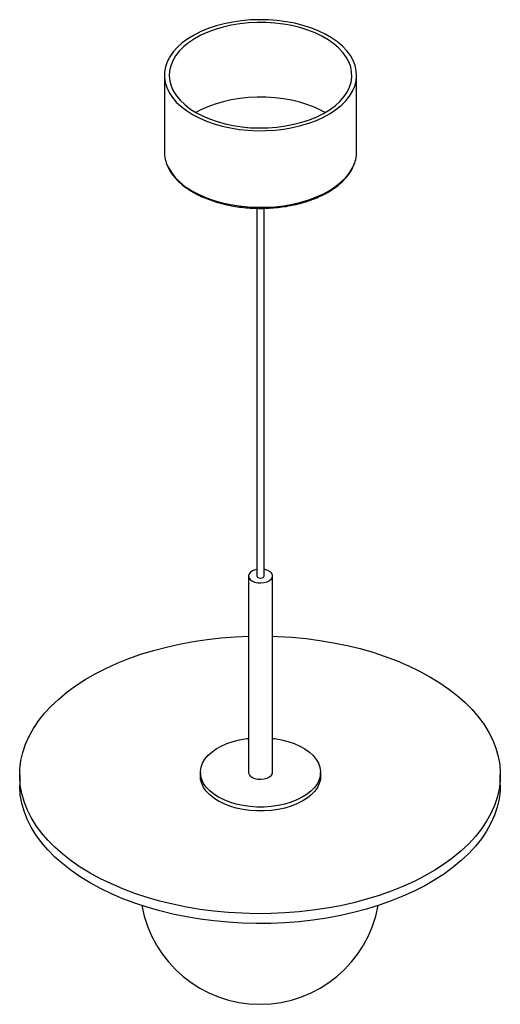
# Paper-space layout '_Isométrica' of a CAD drawing. Units: millimetres. Extents: x -100 to 100, y -96 to 313.
import ezdxf

# ---------------------------------------------------------------- set-up
doc = ezdxf.new("R2010")
doc.units = ezdxf.units.MM

psp = doc.layouts.new('_Isométrica')

# ---------------------------------------------------------------- linework, layer by layer
at = {"color": 7, "linetype": 'Continuous', "lineweight": 25}
for p, q in [((-40, 289.87), (-40, 258.03)), ((40, 258.03), (40, 289.87)), ((-1.5, 234.54), (-1.5, 81.65)), ((1.5, 81.65), (1.5, 234.55)), ((-5, 81.65), (-5, 0)), ((5, 0), (5, 81.65)), ((-25, 0), (-25, -1.63)), ((25, -1.63), (25, 0)), ((-100.21, -1.05), (-100.21, -5.14)), ((99.79, -5.14), (99.79, -1.05))]:
    psp.add_line(p, q, dxfattribs=at)
at = {"color": 7, "linetype": 'Continuous', "lineweight": 25, "flags": 128}
for points in [[(-28.28, 273.54), (-25.51, 272.09), (-22.51, 270.79), (-19.32, 269.65), (-15.95, 268.7), (-12.45, 267.93), (-8.84, 267.35), (-5.14, 266.97), (-1.41, 266.79), (2.34, 266.82), (6.07, 267.05), (9.75, 267.48), (13.34, 268.1), (16.81, 268.92), (20.14, 269.92), (23.28, 271.1), (26.23, 272.44), (28.94, 273.93), (31.4, 275.57), (33.58, 277.33), (35.47, 279.2), (37.04, 281.16), (38.29, 283.2), (39.21, 285.3), (39.78, 287.44), (40, 289.6), (39.87, 291.76), (39.38, 293.91), (38.55, 296.02), (37.39, 298.08), (35.89, 300.06), (34.08, 301.96), (31.97, 303.75), (29.58, 305.42), (26.93, 306.95), (24.04, 308.33), (20.94, 309.55), (17.66, 310.59), (14.22, 311.46), (10.65, 312.13), (7, 312.61), (3.28, 312.89), (-0.47, 312.96), (-4.21, 312.84), (-7.92, 312.51), (-11.56, 311.98), (-15.09, 311.26), (-18.49, 310.35), (-21.73, 309.26), (-24.78, 308), (-27.61, 306.58), (-30.2, 305.01), (-32.53, 303.31), (-34.56, 301.5), (-36.3, 299.58), (-37.71, 297.57), (-38.79, 295.5), (-39.54, 293.38), (-39.93, 291.22), (-39.98, 289.06), (-39.67, 286.9), (-39.01, 284.77), (-38.01, 282.68), (-36.68, 280.66), (-35.03, 278.72), (-33.06, 276.87), (-30.81, 275.14), (-28.28, 273.54)], [(-26.87, 274.36), (-24.15, 272.94), (-21.21, 271.67), (-18.06, 270.57), (-14.75, 269.66), (-11.31, 268.93), (-7.75, 268.4), (-4.12, 268.06), (-0.46, 267.94), (3.21, 268.01), (6.85, 268.29), (10.43, 268.78), (13.9, 269.46), (17.25, 270.33), (20.44, 271.38), (23.44, 272.6), (26.21, 273.99), (28.75, 275.52), (31.01, 277.19), (32.99, 278.98), (34.65, 280.87), (36, 282.84), (37, 284.88), (37.66, 286.96), (37.98, 289.08), (37.93, 291.2), (37.53, 293.3), (36.78, 295.38), (35.69, 297.4), (34.27, 299.36), (32.52, 301.22), (30.47, 302.98), (28.14, 304.62), (25.54, 306.12), (22.71, 307.46), (19.66, 308.65), (16.43, 309.65), (13.04, 310.48), (9.54, 311.11), (5.94, 311.54), (2.29, 311.77), (-1.38, 311.79), (-5.04, 311.62), (-8.65, 311.23), (-12.18, 310.65), (-15.6, 309.88), (-18.87, 308.91), (-21.96, 307.77), (-24.85, 306.47), (-27.51, 305), (-29.91, 303.4), (-32.04, 301.67), (-33.86, 299.83), (-35.37, 297.9), (-36.54, 295.89), (-37.38, 293.83), (-37.86, 291.73), (-38, 289.61), (-37.78, 287.49), (-37.2, 285.4), (-36.28, 283.35), (-35.02, 281.35), (-33.43, 279.44), (-31.53, 277.63), (-29.34, 275.93), (-26.87, 274.36)], [(26.87, 274.36), (25.54, 275.09), (22.71, 276.43), (19.66, 277.62), (16.43, 278.62), (13.04, 279.45), (9.54, 280.08), (5.94, 280.51), (2.29, 280.74), (-1.38, 280.77), (-5.04, 280.59), (-8.65, 280.2), (-12.18, 279.62), (-15.6, 278.85), (-18.87, 277.89), (-21.96, 276.75), (-24.85, 275.44), (-26.87, 274.36)], [(-1.5, 84.41), (-2.15, 84.26), (-3.29, 83.83), (-4.18, 83.24), (-4.77, 82.53), (-5, 81.75), (-4.86, 80.97), (-4.36, 80.24), (-3.54, 79.61)], [(-3.54, 79.61), (-2.45, 79.14), (-1.18, 78.85), (0.17, 78.77), (1.51, 78.9), (2.74, 79.24), (3.77, 79.76), (4.52, 80.41), (4.93, 81.16), (4.97, 81.95), (4.65, 82.71), (3.98, 83.4), (3.02, 83.95), (1.83, 84.34), (1.5, 84.41)], [(-1.5, 81.65), (-1.39, 81.32), (-1.06, 81.04)], [(-1.06, 81.04), (-0.57, 80.85), (0, 80.79), (0.57, 80.85), (1.06, 81.04), (1.39, 81.32), (1.5, 81.65)], [(70.5, 39.77), (74.57, 37.28), (78.37, 34.65), (81.89, 31.9), (85.13, 29.04), (88.07, 26.07), (90.7, 23), (93.01, 19.85), (94.99, 16.62), (96.63, 13.34), (97.94, 10), (98.9, 6.62), (99.52, 3.22), (99.78, -0.2), (99.69, -3.62), (99.25, -7.03), (98.46, -10.42), (97.33, -13.78), (95.85, -17.09), (94.04, -20.35), (91.89, -23.54), (89.42, -26.65), (86.64, -29.67), (83.55, -32.59), (80.17, -35.4), (76.5, -38.09), (72.56, -40.65), (68.37, -43.07), (63.94, -45.34), (59.29, -47.45), (54.42, -49.41), (49.36, -51.19), (44.13, -52.8), (38.74, -54.22), (33.22, -55.46), (27.57, -56.51), (21.84, -57.36), (16.02, -58.02), (10.14, -58.47), (4.23, -58.73), (-1.69, -58.78), (-7.61, -58.62), (-13.51, -58.27), (-19.36, -57.71), (-25.14, -56.96), (-30.83, -56.01), (-36.42, -54.87), (-41.87, -53.53), (-47.19, -52.02), (-52.33, -50.32), (-57.3, -48.45), (-62.06, -46.42), (-66.61, -44.22), (-70.92, -41.87), (-74.99, -39.38), (-78.79, -36.76), (-82.31, -34.01), (-85.55, -31.14), (-88.49, -28.17), (-91.12, -25.11), (-93.43, -21.95), (-95.41, -18.73), (-97.05, -15.44), (-98.36, -12.11), (-99.32, -8.73), (-99.94, -5.33), (-100.2, -1.91), (-100.11, 1.51), (-99.67, 4.92), (-98.88, 8.31), (-97.75, 11.67), (-96.27, 14.99), (-94.46, 18.24), (-92.31, 21.43), (-89.84, 24.54), (-87.06, 27.56), (-83.97, 30.48), (-80.59, 33.29), (-76.92, 35.98), (-72.99, 38.54), (-68.79, 40.96), (-64.36, 43.23), (-59.71, 45.35), (-54.84, 47.3), (-49.78, 49.08), (-44.55, 50.69), (-39.16, 52.12), (-33.64, 53.35), (-28, 54.4), (-22.26, 55.25), (-16.44, 55.91), (-10.57, 56.36), (-5, 56.61)], [(5, 56.6), (7.19, 56.52), (13.09, 56.16), (18.94, 55.61), (24.72, 54.85), (30.41, 53.9), (36, 52.76), (41.45, 51.43), (46.77, 49.91), (51.91, 48.21), (56.88, 46.34), (61.64, 44.31), (66.19, 42.11), (70.5, 39.77)], [(-24.47, -2.96), (-24.9, -1.27), (-24.99, 0.44), (-24.72, 2.14), (-24.11, 3.81), (-23.16, 5.43), (-21.88, 6.98), (-20.3, 8.42), (-18.43, 9.75), (-16.31, 10.94), (-13.95, 11.98), (-11.4, 12.84), (-8.69, 13.53), (-5.85, 14.03), (-5, 14.14)], [(5, 14.14), (5.89, 14.03), (8.72, 13.53), (11.43, 12.83), (13.98, 11.96), (16.34, 10.93), (18.46, 9.73), (20.32, 8.4), (21.9, 6.96), (23.17, 5.41), (24.12, 3.79), (24.73, 2.12), (24.99, 0.42), (24.9, -1.29), (24.46, -2.98), (23.68, -4.63), (22.56, -6.22), (21.13, -7.71), (19.4, -9.1), (17.4, -10.36), (15.15, -11.48), (12.7, -12.43), (10.06, -13.21), (7.28, -13.81), (4.4, -14.21), (1.46, -14.41), (-1.5, -14.41), (-4.44, -14.2), (-7.32, -13.8), (-10.1, -13.2), (-12.73, -12.42), (-15.19, -11.46), (-17.43, -10.35), (-19.43, -9.08), (-21.15, -7.69), (-22.58, -6.2), (-23.69, -4.61), (-24.47, -2.96), (-24.47, -2.96)], [(-3.54, -2.04), (-2.45, -2.52), (-1.18, -2.8), (0.17, -2.88), (1.51, -2.75), (2.74, -2.41), (3.77, -1.9), (4.52, -1.24), (4.93, -0.49), (5, 0)], [(-24.47, -4.59), (-24.9, -2.9), (-25, -1.63)], [(25, -1.63), (24.9, -2.93), (24.46, -4.62), (23.68, -6.27), (22.56, -7.85), (21.13, -9.35), (19.4, -10.74), (17.4, -12), (15.15, -13.11), (12.7, -14.07), (10.06, -14.85), (7.28, -15.44), (4.4, -15.84), (1.46, -16.04), (-1.5, -16.04), (-4.44, -15.84), (-7.32, -15.43), (-10.1, -14.84), (-12.73, -14.05), (-15.19, -13.1), (-17.43, -11.98), (-19.43, -10.72), (-21.15, -9.33), (-22.58, -7.83), (-23.69, -6.24), (-24.47, -4.59)], [(99.79, -5.14), (99.69, -7.7), (99.25, -11.11), (98.46, -14.51), (97.33, -17.86), (95.85, -21.18), (94.04, -24.43), (91.89, -27.62), (89.42, -30.73), (86.64, -33.75), (83.55, -36.67), (80.17, -39.48), (76.5, -42.17), (72.56, -44.73), (68.37, -47.15), (63.94, -49.42), (59.29, -51.54), (54.42, -53.49), (49.36, -55.27), (44.13, -56.88), (38.74, -58.31), (33.22, -59.54), (27.57, -60.59), (21.84, -61.44), (16.02, -62.1), (10.14, -62.55), (4.23, -62.81), (-1.69, -62.86), (-7.61, -62.71), (-13.51, -62.35), (-19.36, -61.8), (-25.14, -61.04), (-30.83, -60.09), (-36.42, -58.95), (-41.87, -57.62), (-47.19, -56.1), (-52.33, -54.4), (-57.3, -52.53), (-62.06, -50.5), (-66.61, -48.3), (-70.92, -45.96), (-74.99, -43.47), (-78.79, -40.84), (-82.31, -38.09), (-85.55, -35.23), (-88.49, -32.26), (-91.12, -29.19), (-93.43, -26.04), (-95.41, -22.81), (-97.05, -19.53), (-98.36, -16.19), (-99.32, -12.81), (-99.94, -9.41), (-100.2, -5.99), (-100.21, -5.14)]]:
    psp.add_lwpolyline(points, dxfattribs=at)
at = {"color": 8, "linetype": 'Continuous', "lineweight": 25, "flags": 128}
psp.add_lwpolyline([(-28.28, 241.7), (-25.51, 240.24), (-22.51, 238.94), (-19.32, 237.81), (-15.95, 236.85), (-12.45, 236.08), (-8.84, 235.51), (-5.14, 235.13), (-1.41, 234.95), (2.34, 234.98), (6.07, 235.2), (9.75, 235.63), (13.34, 236.26), (16.81, 237.07), (20.14, 238.07), (23.28, 239.25), (26.23, 240.59), (28.94, 242.09), (31.4, 243.72), (33.58, 245.48), (35.47, 247.35), (37.04, 249.32), (38.29, 251.36), (38.57, 251.9)], dxfattribs=at)
at = {"color": 7, "linetype": 'Continuous', "lineweight": 25}
for centre, radius, start, end in [((-25.83, 258.11), 14.17, 180.3492, 205.7996), ((25.9, 258.1), 14.1, 333.9522, 359.7182), ((-2.52, 0.23), 2.49, 185.3828, 245.9373), ((-0.21, -46.45), 50, 190.3075, 349.6925)]:
    psp.add_arc(centre, radius, start, end, dxfattribs=at)
at = {"color": 8, "linetype": 'Continuous', "lineweight": 25}
psp.add_arc((-17.01, 263.34), 24.4, 207.8343, 242.4854, dxfattribs=at)
at = {"color": 7, "linetype": 'Continuous', "lineweight": 25}
for points, knots in [([(-38.51, 251.67), (-38.21, 251.08), (-37.58, 249.81), (-36.24, 247.96), (-34.59, 246.1), (-32.65, 244.34), (-30.49, 242.71), (-28.87, 241.72), (-28.08, 241.24)], [0, 0, 0, 0, 0.14933, 0.319475, 0.490512, 0.662233, 0.834393, 1, 1, 1, 1]), ([(-28.08, 241.24), (-27.62, 240.99), (-26.31, 240.25), (-23.98, 239.14), (-21.03, 237.97), (-17.92, 236.95), (-14.67, 236.11), (-11.3, 235.43), (-7.84, 234.93), (-4.32, 234.62), (-0.77, 234.49), (2.78, 234.54), (6.32, 234.77), (9.8, 235.19), (13.21, 235.79), (16.52, 236.56), (19.7, 237.5), (22.72, 238.61), (25.57, 239.87), (28.21, 241.28), (30.64, 242.82), (32.82, 244.49), (34.75, 246.27), (36.39, 248.15), (37.65, 249.94), (38.23, 251.13), (38.48, 251.63)], [0, 0, 0, 0, 0.022686, 0.065707, 0.108717, 0.151708, 0.194678, 0.237629, 0.280564, 0.323487, 0.366404, 0.409319, 0.452237, 0.495161, 0.538097, 0.58105, 0.624024, 0.667024, 0.710054, 0.753113, 0.796199, 0.839302, 0.882393, 0.925429, 0.968354, 1, 1, 1, 1])]:
    psp.add_open_spline(points, degree=3, knots=knots, dxfattribs=at)

doc.saveas('drawing.dxf')
